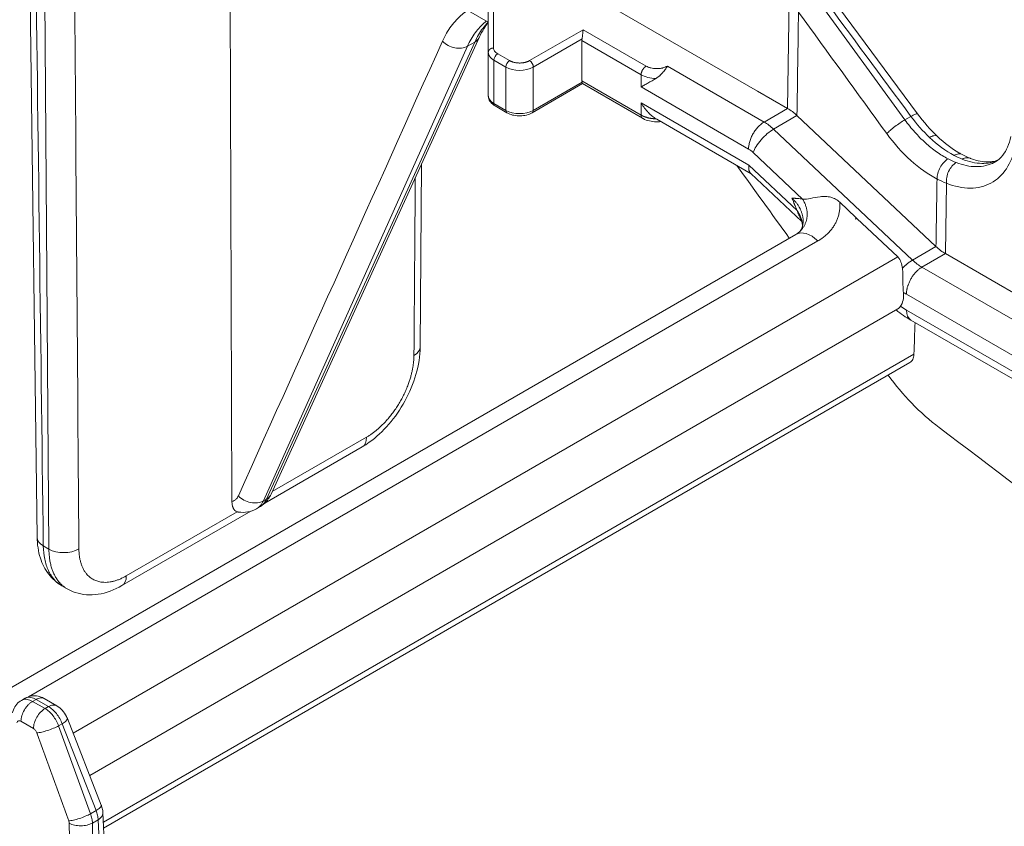
# Model space of a CAD drawing. Extents: x 4.1 to 104.1, y 4.5 to 91.4.
# Drawn here: x 27.9 to 30.7, y 27.3 to 29.6 of the extents above; entities that cross this region are included whole.
import ezdxf

# ---------------------------------------------------------------- set-up
doc = ezdxf.new("R2010")
doc.units = 0
doc.header["$MEASUREMENT"] = 0

# ---------------------------------------------------------------- blocks, each defined once
blk = doc.blocks.new('blt 3d')
at = {"color": 0, "linetype": 'Continuous', "lineweight": 0, "extrusion": (-5.55112e-17, 0.816497, 0.57735)}
for p, q in [((-0.7545, 2.2907), (-2.2112, 3.1318)), ((-2.8187, 2.8596), (-2.7952, 1.0267)), ((-2.7618, 0.9933), (-2.7756, 2.8208)), ((-2.2496, 2.7906), (-2.2433, 1.1287)), ((-1.5171, 2.4863), (-2.0368, 2.7864)), ((-1.5171, 2.4006), (-1.517, 2.609)), ((-0.3008, 2.2261), (-0.5543, 2.5686)), ((-0.6645, 2.5508), (-0.6692, 2.2415)), ((-0.587, 2.5536), (-0.3368, 2.2093)), ((-1.4002, 2.3771), (-1.2485, 2.4646)), ((-1.2485, 2.4646), (-1.0699, 2.3616)), ((-2.1458, 1.1348), (-1.5553, 2.4298)), ((-2.1324, 1.1491), (-1.542, 2.4441)), ((-1.5763, 2.4177), (-1.5553, 2.4298)), ((-1.2516, 2.4384), (-1.3896, 2.3587)), ((-1.0841, 2.3371), (-1.252, 2.434)), ((-1.252, 2.434), (-1.252, 2.3197)), ((-1.5763, 2.4177), (-2.1544, 1.1298)), ((-1.5171, 2.2781), (-1.5171, 2.4005)), ((-1.4674, 2.3587), (-1.501, 2.3781)), ((-1.501, 2.3781), (-1.501, 2.2556)), ((-1.4904, 2.3965), (-1.4568, 2.3771)), ((-1.4674, 2.2362), (-1.4674, 2.3587)), ((-1.3896, 2.3587), (-1.3896, 2.2362)), ((-1.0098, 2.3616), (-0.7355, 2.2032)), ((-1.3896, 2.2362), (-1.2516, 2.3159)), ((-1.252, 2.3197), (-1.0841, 2.2228)), ((-1.0841, 2.3024), (-1.0841, 2.3371)), ((-1.2499, 2.3118), (-1.3927, 2.2293)), ((-1.2501, 2.3118), (-1.0799, 2.2136)), ((-0.7797, 2.1266), (-1.0841, 2.3024)), ((-0.6692, 2.2415), (-0.7545, 2.2907)), ((-1.501, 2.2556), (-1.4674, 2.2362)), ((-1.4643, 2.2293), (-1.4979, 2.2488)), ((-1.0841, 2.2228), (-1.0841, 2.2575)), ((-1.0841, 2.2575), (-0.7789, 2.0813)), ((-0.7355, 2.2032), (-0.6692, 2.2415)), ((-0.7722, 2.0563), (-1.0399, 2.2108)), ((-0.6425, 2.2214), (-0.7089, 2.1831)), ((-0.2487, 1.8504), (-0.6425, 2.2214)), ((-0.3197, 2.2191), (-0.3368, 2.2093)), ((-0.7089, 2.1831), (-0.315, 1.8121)), ((-0.6265, 1.9848), (-0.7664, 2.1166)), ((-1.7102, 1.5658), (-1.7063, 2.0837)), ((-0.7789, 2.0813), (-0.6424, 1.9527)), ((-0.6289, 1.9213), (-0.7735, 2.0575)), ((-0.2191, 2.0295), (-0.2221, 1.8303)), ((-0.4756, 1.9327), (-0.5213, 1.9758)), ((-0.4767, 1.928), (-0.4729, 1.9302)), ((-0.3571, 1.8211), (-0.4729, 1.9302)), ((-2.9976, 0.5269), (-0.6456, 1.8848)), ((-0.5833, 1.8664), (-2.8198, 0.5752)), ((-0.315, 1.8121), (-0.2487, 1.8504)), ((-0.3571, 1.8211), (-2.6934, 0.4722)), ((-0.2884, 1.792), (-0.2221, 1.8303)), ((0.1274, 1.6285), (-0.2221, 1.8303)), ((-0.2884, 1.792), (2.2034, 0.3533)), ((2.1483, 0.2831), (-0.3326, 1.7154)), ((-2.6463, 0.3517), (-0.3568, 1.6736)), ((-0.3326, 1.6705), (2.1094, 0.2606)), ((2.0911, 0.25), (-0.3196, 1.6419)), ((-2.6077, 0.2195), (-0.3112, 1.5453)), ((-0.3226, 1.5219), (-2.6069, 0.2031)), ((-1.8621, 1.3104), (-2.1292, 1.1562)), ((-2.1503, 1.1238), (-1.8745, 1.283)), ((-2.1544, 1.1298), (-2.1458, 1.1348)), ((-2.555, 0.8901), (-2.1903, 1.1006)), ((-2.2282, 1.0991), (-2.5426, 0.9176)), ((-2.165, 1.1127), (-2.1735, 1.1078)), ((-2.7777, 1.0025), (-2.7618, 0.9933)), ((-2.7253, 0.8895), (-2.71, 0.8807)), ((-2.8295, 0.5708), (-2.8395, 0.565)), ((-2.7983, 0.5677), (-2.8082, 0.562)), ((-2.8082, 0.562), (-2.7729, 0.5416)), ((-2.763, 0.5473), (-2.7983, 0.5677)), ((-2.7397, 0.5496), (-2.7751, 0.57)), ((-2.7729, 0.5416), (-2.763, 0.5473)), ((-2.8058, 0.4853), (-2.8411, 0.5057)), ((-2.6135, 0.268), (-2.7097, 0.5139)), ((-2.7343, 0.493), (-2.7243, 0.4988)), ((-2.7343, 0.493), (-2.644, 0.2437)), ((-2.6281, 0.2529), (-2.7243, 0.4988)), ((-2.6281, 0.2529), (-2.644, 0.2437)), ((-2.6386, 0.2174), (-2.6225, 0.2267)), ((-2.6127, 0.0086), (-2.6225, 0.2267)), ((-2.5991, 0.0283), (-2.6089, 0.2465)), ((-2.6386, 0.2174), (-2.6353, -0.0045))]:
    blk.add_line(p, q, dxfattribs=at)
at = {"color": 0, "linetype": 'Continuous', "lineweight": 0}
for centre, major_axis, ratio, start_param, end_param in [((-1.4904, 2.3842), (-0.0075, -0.013), 0.57735, 3.926991, 5.497787), ((-1.4568, 2.3648), (0.0075, 0.013), 0.57735, 0.785398, 2.356194), ((-1.4002, 2.3648), (0.0075, -0.013), 0.57735, 0.785398, 2.356194), ((-1.4285, 2.3811), (-0.055, 0), 0.57735, 0.785398, 2.356194), ((-1.0399, 2.3626), (-0.0625, 0), 0.57735, 0.785398, 1.533161), ((-1.4621, 2.2781), (-0.055, 0), 0.57735, 0, 0.785398), ((-1.4904, 2.2617), (0.0075, 0.013), 0.57735, 2.356194, 3.141593), ((-1.4285, 2.2587), (-0.055, 0), 0.57735, 0.785398, 2.356194), ((-1.4568, 2.2423), (-0.0075, -0.013), 0.57735, 5.497787, 6.283185), ((-1.4002, 2.2423), (-0.0075, 0.013), 0.57735, 3.141593, 3.926991), ((-1.0699, 2.2309), (-0.01, -0.0173), 0.57735, 5.497787, 6.283185), ((-0.7222, 2.1421), (-0.0429, -0.0455), 0.376693, 4.039483, 5.61028), ((-0.7219, 1.997), (-0.2425, 0.0787), 0.724409, 3.196107, 3.222523), ((-0.6019, 1.8091), (-0.0437, 0.0758), 0.57735, 5.191908, 6.283185), ((-0.2884, 1.894), (0.0625, -0.1083), 0.57735, 5.191908, 5.497787), ((-0.2884, 1.696), (0.0312, 0.0541), 0.57735, 2.356194, 3.141593), ((-1.7702, 1.5663), (-0.06, 0.0005), 0.57229, 2.36052, 3.141593), ((-1.9045, 1.3349), (-0.03, 0.052), 0.57735, 3.141593, 3.926991), ((-2.7352, 1.0274), (0.06, 0.0008), 0.578889, 3.141593, 3.919579), ((-2.7193, 1.0183), (-0.06, -0.0005), 0.582367, 0.780997, 2.351793), ((-2.585, 0.942), (-0.03, 0.052), 0.57735, 3.141593, 3.926991)]:
    blk.add_ellipse(centre, major_axis=major_axis, ratio=ratio, start_param=start_param, end_param=end_param, dxfattribs=at)
for points in [[(-2.8011, 2.8355), (-2.7933, 2.2245), (-2.7855, 1.6135), (-2.7777, 1.0025)], [(-2.6769, 0.9938), (-2.6815, 1.6029), (-2.6862, 2.2121), (-2.6908, 2.8212)], [(-1.502, 2.6457), (-1.5021, 2.5681), (-1.5021, 2.4904), (-1.5021, 2.4128)], [(-0.5731, 2.5616), (-0.4887, 2.4475), (-0.4042, 2.3333), (-0.3197, 2.2191)], [(-0.6382, 2.5145), (-0.6396, 2.4168), (-0.6411, 2.3191), (-0.6425, 2.2214)], [(-0.388, 2.1702), (-0.4714, 2.2849), (-0.5548, 2.3997), (-0.6382, 2.5145)], [(-1.5171, 2.4851), (-1.5259, 2.4746), (-1.5341, 2.4614), (-1.542, 2.4441)], [(-2.2251, 1.1443), (-2.0324, 1.5736), (-1.8397, 2.0029), (-1.647, 2.4322)], [(-1.252, 2.434), (-1.252, 2.4354), (-1.2518, 2.4369), (-1.2516, 2.4384)], [(-1.2516, 2.3159), (-1.2518, 2.3171), (-1.252, 2.3183), (-1.252, 2.3197)], [(-0.6692, 2.2415), (-0.6602, 2.2363), (-0.6511, 2.2295), (-0.6425, 2.2214)], [(-1.0399, 2.2108), (-1.0406, 2.2112), (-1.0414, 2.2117), (-1.0422, 2.2122)], [(-0.267, 2.1594), (-0.2855, 2.1769), (-0.3033, 2.197), (-0.3197, 2.2191)], [(-0.3008, 2.2261), (-0.2836, 2.2028), (-0.2645, 2.1812), (-0.245, 2.1628)], [(-0.7089, 2.1831), (-0.7175, 2.1912), (-0.7265, 2.198), (-0.7355, 2.2032)], [(-0.1977, 2.1086), (-0.2212, 2.1212), (-0.2448, 2.1385), (-0.267, 2.1594)], [(-0.7797, 2.1266), (-0.7752, 2.124), (-0.7707, 2.1206), (-0.7664, 2.1166)], [(-0.2146, 2.0989), (-0.2072, 2.095), (-0.1994, 2.0915), (-0.1915, 2.0884)], [(-0.1977, 2.1086), (-0.1901, 2.1045), (-0.1824, 2.101), (-0.1748, 2.098)], [(-0.1744, 2.1109), (-0.167, 2.1069), (-0.1596, 2.1035), (-0.1525, 2.1007)], [(-0.6643, 1.8741), (-0.7137, 1.9426), (-0.7632, 2.0111), (-0.8126, 2.0796)], [(-1.724, 2.0449), (-1.7252, 1.8772), (-1.7265, 1.7095), (-1.7278, 1.5418)], [(-0.2487, 1.8504), (-0.2477, 1.9141), (-0.2468, 1.9779), (-0.2458, 2.0417)], [(-0.2458, 2.0417), (-0.2369, 2.037), (-0.2279, 2.033), (-0.2191, 2.0295)], [(-0.6273, 1.9138), (-0.6278, 1.9183), (-0.6294, 1.9244), (-0.6331, 1.9316)], [(-0.4729, 1.9302), (-0.4737, 1.931), (-0.4747, 1.9318), (-0.4756, 1.9325)], [(-0.6282, 1.9032), (-0.6273, 1.906), (-0.6268, 1.9091), (-0.6273, 1.9138)], [(-0.6456, 1.8848), (-0.6417, 1.8871), (-0.6387, 1.8894), (-0.6363, 1.8915)], [(-0.2221, 1.8303), (-0.2311, 1.8355), (-0.2401, 1.8423), (-0.2487, 1.8504)], [(-0.3326, 1.7154), (-0.3354, 1.717), (-0.3383, 1.7188), (-0.3411, 1.7206)], [(-0.3493, 1.6811), (-0.352, 1.6774), (-0.3544, 1.6749), (-0.3568, 1.6736)], [(-0.3493, 1.6811), (-0.3437, 1.6773), (-0.3382, 1.6737), (-0.3326, 1.6705)], [(-0.3196, 1.6419), (-0.3339, 1.6501), (-0.348, 1.6599), (-0.3615, 1.6708)], [(-0.3112, 1.5453), (-0.3102, 1.5753), (-0.3091, 1.6052), (-0.308, 1.6352)], [(1.5324, -0.0725), (0.9463, 0.4204), (0.3551, 0.8909), (-0.2395, 1.3374)], [(-2.7057, 0.2235), (-2.7358, 0.3066), (-2.7659, 0.3897), (-2.796, 0.4728)], [(-2.7011, -0.0045), (-2.7022, 0.0693), (-2.7032, 0.143), (-2.7043, 0.2168)]]:
    blk.add_open_spline(points, degree=3, dxfattribs=at)
for points, knots in [([(-1.575, 2.5198), (-1.5804, 2.5162), (-1.5857, 2.5123), (-1.5908, 2.5081), (-1.6024, 2.4985), (-1.613, 2.4873), (-1.6224, 2.4746), (-1.6318, 2.4619), (-1.64, 2.4477), (-1.647, 2.4322)], [0.5066264, 0.5066264, 0.5066264, 0.5066264, 0.5947444, 0.5947444, 0.5947444, 0.7973722, 0.7973722, 0.7973722, 1, 1, 1, 1]), ([(-1.5763, 2.4177), (-1.57, 2.4317), (-1.5626, 2.4445), (-1.5541, 2.456), (-1.5456, 2.4674), (-1.5361, 2.4775), (-1.5256, 2.4862), (-1.5244, 2.4872), (-1.5232, 2.4882), (-1.5219, 2.4891)], [0, 0, 0, 0, 0.12575, 0.12575, 0.12575, 0.2515, 0.2515, 0.2515, 0.2660628, 0.2660628, 0.2660628, 0.2660628]), ([(-1.5173, 2.4864), (-1.5227, 2.4808), (-1.5279, 2.4748), (-1.5327, 2.4683), (-1.5413, 2.4568), (-1.5489, 2.4439), (-1.5553, 2.4298)], [0.8036533, 0.8036533, 0.8036533, 0.8036533, 0.87425, 0.87425, 0.87425, 1, 1, 1, 1]), ([(-1.2485, 2.4646), (-1.2486, 2.4636), (-1.2487, 2.4627), (-1.2488, 2.4614), (-1.2489, 2.461), (-1.2489, 2.4604), (-1.249, 2.4601), (-1.249, 2.4599), (-1.249, 2.4597), (-1.249, 2.4597), (-1.2491, 2.4584), (-1.2492, 2.4573), (-1.2494, 2.4557), (-1.2495, 2.455), (-1.2496, 2.4542), (-1.2496, 2.4537), (-1.2496, 2.4535), (-1.2498, 2.4519), (-1.2499, 2.4506), (-1.2501, 2.4488), (-1.2502, 2.4479), (-1.2503, 2.447), (-1.2504, 2.4464), (-1.2504, 2.4462), (-1.2508, 2.4431), (-1.2511, 2.4405), (-1.2516, 2.4384)], [0, 0, 0, 0, 0.125, 0.125, 0.1875, 0.1875, 0.21875, 0.234375, 0.234375, 0.25, 0.25, 0.375, 0.375, 0.4375, 0.46875, 0.46875, 0.5, 0.5, 0.625, 0.625, 0.6875, 0.71875, 0.71875, 0.75, 0.75, 1, 1, 1, 1]), ([(-1.647, 2.4322), (-1.6425, 2.4275), (-1.6371, 2.4234), (-1.6312, 2.4201), (-1.6252, 2.4169), (-1.6187, 2.4145), (-1.6122, 2.4131), (-1.6057, 2.4118), (-1.5991, 2.4115), (-1.5929, 2.4123), (-1.5868, 2.4131), (-1.5811, 2.4149), (-1.5763, 2.4177)], [0, 0, 0, 0, 0.25, 0.25, 0.25, 0.5, 0.5, 0.5, 0.75, 0.75, 0.75, 1, 1, 1, 1]), ([(-1.5553, 2.4298), (-1.5505, 2.4326), (-1.5466, 2.4363), (-1.5439, 2.4406), (-1.5432, 2.4417), (-1.5425, 2.4429), (-1.542, 2.4441)], [0, 0, 0, 0, 0.25, 0.25, 0.25, 0.3144444, 0.3144444, 0.3144444, 0.3144444]), ([(-1.5021, 2.4128), (-1.5021, 2.4113), (-1.5018, 2.4098), (-1.5008, 2.4068), (-1.5, 2.4053), (-1.4981, 2.4026), (-1.4968, 2.4012), (-1.4938, 2.3987), (-1.4923, 2.3976), (-1.4904, 2.3965)], [0, 0, 0, 0, 0.25, 0.25, 0.5, 0.5, 0.75, 0.75, 1, 1, 1, 1]), ([(-1.0699, 2.3616), (-1.068, 2.3605), (-1.0649, 2.359), (-1.0615, 2.3578), (-1.0592, 2.3571), (-1.0581, 2.3567), (-1.0542, 2.3557), (-1.0515, 2.3552), (-1.0458, 2.3546), (-1.0428, 2.3544), (-1.0384, 2.3544), (-1.037, 2.3544), (-1.0341, 2.3546), (-1.0326, 2.3547), (-1.0298, 2.3551), (-1.0277, 2.3554), (-1.0257, 2.3558), (-1.0243, 2.3561), (-1.0236, 2.3562), (-1.0181, 2.3576), (-1.0137, 2.3593), (-1.0098, 2.3616)], [0, 0, 0, 0, 0.125, 0.1875, 0.1875, 0.25, 0.25, 0.375, 0.375, 0.5, 0.5, 0.5625, 0.5625, 0.625, 0.625, 0.6875, 0.71875, 0.71875, 0.75, 0.75, 1, 1, 1, 1]), ([(-1.0422, 2.3265), (-1.0411, 2.3272), (-1.04, 2.3278), (-1.0387, 2.3288), (-1.0383, 2.3291), (-1.0377, 2.3295), (-1.0374, 2.3297), (-1.0371, 2.3299), (-1.037, 2.33), (-1.0369, 2.33), (-1.0358, 2.3308), (-1.0349, 2.3316), (-1.0336, 2.3326), (-1.0332, 2.333), (-1.0324, 2.3337), (-1.032, 2.334), (-1.0298, 2.336), (-1.0281, 2.3376), (-1.0258, 2.34), (-1.025, 2.3408), (-1.0239, 2.342), (-1.0234, 2.3426), (-1.0229, 2.3432), (-1.0225, 2.3435), (-1.0224, 2.3437), (-1.0191, 2.3475), (-1.0165, 2.3509), (-1.0124, 2.3568), (-1.0109, 2.3594), (-1.0098, 2.3616)], [0, 0, 0, 0, 0.0625, 0.0625, 0.09375, 0.09375, 0.109375, 0.117187, 0.117187, 0.125, 0.125, 0.1875, 0.1875, 0.21875, 0.21875, 0.25, 0.25, 0.375, 0.375, 0.4375, 0.4375, 0.46875, 0.484375, 0.484375, 0.5, 0.5, 0.75, 0.75, 1, 1, 1, 1]), ([(-1.2501, 2.3118), (-1.2501, 2.3119), (-1.2502, 2.312), (-1.2503, 2.3121), (-1.2504, 2.3122), (-1.2504, 2.3122), (-1.2508, 2.313), (-1.2511, 2.3142), (-1.2516, 2.3159)], [0.6310234, 0.6310234, 0.6310234, 0.6310234, 0.6875, 0.71875, 0.71875, 0.75, 0.75, 1, 1, 1, 1]), ([(-1.0841, 2.3024), (-1.0822, 2.3034), (-1.0805, 2.3044), (-1.0782, 2.3057), (-1.0775, 2.3061), (-1.0765, 2.3067), (-1.0761, 2.307), (-1.0756, 2.3073), (-1.0754, 2.3074), (-1.0752, 2.3075), (-1.0752, 2.3075), (-1.0733, 2.3086), (-1.0715, 2.3096), (-1.069, 2.3111), (-1.0677, 2.3118), (-1.0663, 2.3126), (-1.0657, 2.313), (-1.0653, 2.3132), (-1.0651, 2.3133), (-1.057, 2.318), (-1.0492, 2.3225), (-1.0422, 2.3265)], [0, 0, 0, 0, 0.125, 0.125, 0.1875, 0.1875, 0.21875, 0.234375, 0.242188, 0.242188, 0.25, 0.25, 0.375, 0.375, 0.4375, 0.46875, 0.484375, 0.484375, 0.5, 0.5, 1, 1, 1, 1]), ([(-1.4979, 2.2488), (-1.5027, 2.2515), (-1.507, 2.255), (-1.5133, 2.263), (-1.5155, 2.2675), (-1.5169, 2.2742), (-1.5171, 2.2761), (-1.5171, 2.2781)], [0, 0, 0, 0, 0.01870018, 0.01870018, 0.03618472, 0.03618472, 0.04322336, 0.04322336, 0.04322336, 0.04322336]), ([(-1.0422, 2.2122), (-1.0457, 2.2144), (-1.0494, 2.217), (-1.0551, 2.2218), (-1.0571, 2.2235), (-1.06, 2.2262), (-1.0614, 2.2277), (-1.0632, 2.2294), (-1.0639, 2.2302), (-1.0644, 2.2307), (-1.0647, 2.231), (-1.0665, 2.233), (-1.0681, 2.2349), (-1.0707, 2.238), (-1.072, 2.2396), (-1.0735, 2.2416), (-1.0743, 2.2426), (-1.0746, 2.2431), (-1.0749, 2.2434), (-1.075, 2.2436), (-1.0772, 2.2466), (-1.0804, 2.2511), (-1.0841, 2.2575)], [0, 0, 0, 0, 0.25, 0.25, 0.375, 0.375, 0.4375, 0.46875, 0.484375, 0.484375, 0.5, 0.5, 0.625, 0.625, 0.6875, 0.71875, 0.734375, 0.742188, 0.742188, 0.75, 0.75, 1, 1, 1, 1]), ([(-1.3927, 2.2293), (-1.3975, 2.2266), (-1.403, 2.2244), (-1.4145, 2.2215), (-1.4207, 2.2207), (-1.4326, 2.2205), (-1.4386, 2.221), (-1.4499, 2.2232), (-1.4553, 2.2249), (-1.4615, 2.2279), (-1.4629, 2.2286), (-1.4643, 2.2293)], [0, 0, 0, 0, 0.01869636, 0.01869636, 0.03693663, 0.03693663, 0.0545978, 0.0545978, 0.07218421, 0.07218421, 0.07734183, 0.07734183, 0.07734183, 0.07734183]), ([(-1.0288, 2.2044), (-1.0327, 2.2039), (-1.0368, 2.2037), (-1.0475, 2.2038), (-1.0542, 2.2046), (-1.0669, 2.2076), (-1.0729, 2.2098), (-1.0789, 2.213), (-1.0794, 2.2133), (-1.0799, 2.2136)], [0.00874833, 0.00874833, 0.00874833, 0.00874833, 0.02074561, 0.02074561, 0.04082137, 0.04082137, 0.06093222, 0.06093222, 0.06296911, 0.06296911, 0.06296911, 0.06296911]), ([(-0.3368, 2.2093), (-0.341, 2.2068), (-0.3458, 2.2039), (-0.3506, 2.2006), (-0.3555, 2.1974), (-0.3605, 2.1938), (-0.3652, 2.1902), (-0.3699, 2.1866), (-0.3744, 2.1829), (-0.3783, 2.1795), (-0.3822, 2.1761), (-0.3855, 2.1729), (-0.388, 2.1702)], [0, 0, 0, 0, 0.25, 0.25, 0.25, 0.5, 0.5, 0.5, 0.75, 0.75, 0.75, 1, 1, 1, 1]), ([(-0.2146, 2.0989), (-0.2254, 2.1045), (-0.2363, 2.1111), (-0.247, 2.1187), (-0.2578, 2.1263), (-0.2684, 2.1348), (-0.2787, 2.1441), (-0.2891, 2.1535), (-0.2992, 2.1637), (-0.3089, 2.1746), (-0.3186, 2.1855), (-0.3279, 2.1971), (-0.3368, 2.2093)], [0, 0, 0, 0, 0.25, 0.25, 0.25, 0.5, 0.5, 0.5, 0.75, 0.75, 0.75, 1, 1, 1, 1]), ([(-0.3008, 2.2261), (-0.3011, 2.2264), (-0.3015, 2.2266), (-0.3021, 2.2266), (-0.3034, 2.2267), (-0.3057, 2.2261), (-0.3087, 2.2249), (-0.3117, 2.2236), (-0.3155, 2.2216), (-0.3197, 2.2191)], [0.390864, 0.390864, 0.390864, 0.390864, 0.5, 0.5, 0.5, 0.75, 0.75, 0.75, 1, 1, 1, 1]), ([(-0.7355, 2.2032), (-0.7384, 2.2015), (-0.7413, 2.1995), (-0.7441, 2.1972), (-0.747, 2.1949), (-0.7497, 2.1924), (-0.7524, 2.1895), (-0.7551, 2.1867), (-0.7576, 2.1836), (-0.76, 2.1804), (-0.7625, 2.1772), (-0.7647, 2.1737), (-0.7667, 2.1702), (-0.7688, 2.1667), (-0.7706, 2.163), (-0.7722, 2.1593), (-0.7738, 2.1556), (-0.7752, 2.1518), (-0.7763, 2.1481), (-0.7774, 2.1444), (-0.7783, 2.1407), (-0.7788, 2.1371), (-0.7794, 2.1335), (-0.7797, 2.13), (-0.7797, 2.1266)], [0, 0, 0, 0, 0.125, 0.125, 0.125, 0.25, 0.25, 0.25, 0.375, 0.375, 0.375, 0.5, 0.5, 0.5, 0.625, 0.625, 0.625, 0.75, 0.75, 0.75, 0.875, 0.875, 0.875, 1, 1, 1, 1]), ([(-0.2458, 2.0417), (-0.2711, 2.0547), (-0.2963, 2.0726), (-0.3445, 2.1162), (-0.3673, 2.1418), (-0.388, 2.1702)], [0, 0, 0, 0, 0.5, 0.5, 1, 1, 1, 1]), ([(-0.267, 2.1594), (-0.2627, 2.1619), (-0.2587, 2.1636), (-0.2552, 2.1643), (-0.2518, 2.1651), (-0.2489, 2.165), (-0.2468, 2.164), (-0.2461, 2.1637), (-0.2455, 2.1633), (-0.245, 2.1628)], [0, 0, 0, 0, 0.25, 0.25, 0.25, 0.5, 0.5, 0.5, 0.578102, 0.578102, 0.578102, 0.578102]), ([(-0.245, 2.1628), (-0.2248, 2.1438), (-0.2037, 2.1278), (-0.1805, 2.1142), (-0.1776, 2.1126), (-0.1744, 2.1109)], [0, 0, 0, 0, 0.0911707, 0.0911707, 0.1050571, 0.1050571, 0.1050571, 0.1050571]), ([(-0.0804, 2.0905), (-0.0725, 2.0951), (-0.0654, 2.1012), (-0.0493, 2.122), (-0.0412, 2.1399), (-0.0366, 2.1622)], [0.0000067, 0.0000067, 0.0000067, 0.0000067, 0.0690342, 0.0690342, 0.1719347, 0.1719347, 0.1719347, 0.1719347]), ([(-0.0239, 2.1345), (-0.0289, 2.1101), (-0.0375, 2.0886), (-0.0609, 2.0533), (-0.0757, 2.0395), (-0.1103, 2.0209), (-0.1301, 2.0161), (-0.1728, 2.0159), (-0.1956, 2.0204), (-0.2191, 2.0295)], [0, 0, 0, 0, 0.25, 0.25, 0.5, 0.5, 0.75, 0.75, 1, 1, 1, 1]), ([(-0.2458, 2.0417), (-0.246, 2.0467), (-0.2452, 2.0522), (-0.2437, 2.0578), (-0.2423, 2.0634), (-0.24, 2.0691), (-0.2371, 2.0743), (-0.2342, 2.0796), (-0.2307, 2.0845), (-0.2269, 2.0887), (-0.223, 2.0929), (-0.2189, 2.0964), (-0.2146, 2.0989)], [0, 0, 0, 0, 0.25, 0.25, 0.25, 0.5, 0.5, 0.5, 0.75, 0.75, 0.75, 1, 1, 1, 1]), ([(-0.1977, 2.1086), (-0.1934, 2.1111), (-0.1891, 2.1125), (-0.1851, 2.1129), (-0.1812, 2.1132), (-0.1775, 2.1125), (-0.1744, 2.1109)], [0, 0, 0, 0, 0.25, 0.25, 0.25, 0.4926135, 0.4926135, 0.4926135, 0.4926135]), ([(-0.1525, 2.1007), (-0.1554, 2.1019), (-0.1586, 2.1024), (-0.1619, 2.1021), (-0.1661, 2.1019), (-0.1705, 2.1004), (-0.1748, 2.098)], [0.5537111, 0.5537111, 0.5537111, 0.5537111, 0.75, 0.75, 0.75, 1, 1, 1, 1]), ([(-0.0739, 2.0947), (-0.0876, 2.0885), (-0.1028, 2.0857), (-0.1368, 2.0862), (-0.1558, 2.0905), (-0.1748, 2.098)], [0.5293963, 0.5293963, 0.5293963, 0.5293963, 0.75, 0.75, 1, 1, 1, 1]), ([(-0.1525, 2.1007), (-0.1518, 2.1005), (-0.1513, 2.1003), (-0.1488, 2.0993), (-0.147, 2.0987), (-0.1397, 2.0961), (-0.1345, 2.0946), (-0.114, 2.0898), (-0.1003, 2.0892), (-0.0833, 2.0918), (-0.078, 2.0932), (-0.0732, 2.0952)], [0, 0, 0, 0, 0.0029562, 0.0029562, 0.0118258, 0.0118258, 0.0384619, 0.0384619, 0.1190345, 0.1190345, 0.1611005, 0.1611005, 0.1611005, 0.1611005]), ([(-0.2191, 2.0295), (-0.2197, 2.0348), (-0.2195, 2.0406), (-0.2184, 2.0464), (-0.2174, 2.0522), (-0.2155, 2.058), (-0.2129, 2.0634), (-0.2104, 2.0688), (-0.2072, 2.0739), (-0.2035, 2.0781), (-0.1998, 2.0824), (-0.1957, 2.0859), (-0.1915, 2.0884)], [0, 0, 0, 0, 0.25, 0.25, 0.25, 0.5, 0.5, 0.5, 0.75, 0.75, 0.75, 1, 1, 1, 1]), ([(-0.1915, 2.0884), (-0.1724, 2.081), (-0.1531, 2.0768), (-0.1255, 2.0767), (-0.1164, 2.0777), (-0.1035, 2.0807), (-0.0992, 2.082), (-0.093, 2.0843), (-0.0899, 2.0856), (-0.0864, 2.0873), (-0.0847, 2.0881), (-0.0838, 2.0886), (-0.0835, 2.0888), (-0.0832, 2.0889), (-0.0831, 2.089), (-0.0821, 2.0895), (-0.0812, 2.09), (-0.0804, 2.0905)], [0, 0, 0, 0, 0.25, 0.25, 0.375, 0.375, 0.4375, 0.4375, 0.46875, 0.484375, 0.4921875, 0.4960938, 0.4980469, 0.4980469, 0.5, 0.5, 0.5177882, 0.5177882, 0.5177882, 0.5177882]), ([(-0.657, 1.9879), (-0.6536, 1.9876), (-0.6492, 1.9872), (-0.6451, 1.9869), (-0.6434, 1.9867), (-0.6426, 1.9866), (-0.6422, 1.9866), (-0.642, 1.9866), (-0.6419, 1.9866), (-0.6419, 1.9866), (-0.6362, 1.986), (-0.6311, 1.9854), (-0.6265, 1.9848)], [0, 0, 0, 0, 0.25, 0.375, 0.4375, 0.46875, 0.484375, 0.492187, 0.492187, 0.5, 0.5, 1, 1, 1, 1]), ([(-0.6424, 1.9527), (-0.6435, 1.9553), (-0.6453, 1.9594), (-0.6475, 1.9647), (-0.6486, 1.9674), (-0.6492, 1.9688), (-0.6495, 1.9696), (-0.6496, 1.9699), (-0.6497, 1.9701), (-0.6497, 1.9702), (-0.6514, 1.9742), (-0.6538, 1.98), (-0.657, 1.9879)], [0, 0, 0, 0, 0.25, 0.375, 0.4375, 0.46875, 0.484375, 0.492187, 0.492187, 0.5, 0.5, 1, 1, 1, 1]), ([(-0.5213, 1.9758), (-0.5249, 1.9791), (-0.5288, 1.9821), (-0.5374, 1.987), (-0.5422, 1.9889), (-0.552, 1.9914), (-0.5572, 1.992), (-0.5673, 1.9923), (-0.5722, 1.992), (-0.5867, 1.9904), (-0.5959, 1.9883), (-0.6122, 1.985), (-0.6195, 1.9839), (-0.6265, 1.9848)], [0, 0, 0, 0, 0.000407199, 0.000407199, 0.000814398, 0.000814398, 0.001221596, 0.001221596, 0.001628795, 0.001628795, 0.002443193, 0.002443193, 0.00325759, 0.00325759, 0.00325759, 0.00325759]), ([(-0.6424, 1.9527), (-0.6406, 1.9484), (-0.6388, 1.944), (-0.6366, 1.9389), (-0.6363, 1.9384), (-0.6358, 1.9372), (-0.6356, 1.9368), (-0.6349, 1.9353), (-0.6345, 1.9343), (-0.6337, 1.9328), (-0.6334, 1.9322), (-0.6331, 1.9316)], [0, 0, 0, 0, 0.125, 0.125, 0.140625, 0.140625, 0.15625, 0.15625, 0.1875, 0.1875, 0.2061519, 0.2061519, 0.2061519, 0.2061519]), ([(-0.6363, 1.8915), (-0.6319, 1.8955), (-0.63, 1.8987), (-0.6285, 1.9022), (-0.6284, 1.9027), (-0.6282, 1.9032)], [0, 0, 0, 0, 0.04802978, 0.04802978, 0.05622351, 0.05622351, 0.05622351, 0.05622351]), ([(-0.3571, 1.8211), (-0.3527, 1.8169), (-0.3499, 1.8117), (-0.346, 1.8006), (-0.3449, 1.7948), (-0.344, 1.7887)], [0, 0, 0, 0, 0.0004990707, 0.0004990707, 0.0009981414, 0.0009981414, 0.0009981414, 0.0009981414]), ([(-0.344, 1.7887), (-0.3432, 1.7832), (-0.3429, 1.7776), (-0.3426, 1.766), (-0.3425, 1.7602), (-0.3424, 1.7486), (-0.3423, 1.7427), (-0.3419, 1.7312), (-0.3416, 1.7257), (-0.3411, 1.7206)], [0, 0, 0, 0, 0.000457364, 0.000457364, 0.000914728, 0.000914728, 0.001372092, 0.001372092, 0.001829456, 0.001829456, 0.001829456, 0.001829456]), ([(-0.3411, 1.7206), (-0.3403, 1.7125), (-0.3407, 1.705), (-0.3435, 1.6915), (-0.3459, 1.6858), (-0.3493, 1.6811)], [0, 0, 0, 0, 0.5, 0.5, 1, 1, 1, 1]), ([(-1.7102, 1.5658), (-1.7104, 1.5408), (-1.7145, 1.5142), (-1.7294, 1.4626), (-1.7401, 1.4368), (-1.7662, 1.3893), (-1.7817, 1.3669), (-1.8157, 1.3275), (-1.8346, 1.31), (-1.8609, 1.2913), (-1.8677, 1.2869), (-1.8745, 1.283)], [0, 0, 0, 0, 0.0848706, 0.0848706, 0.1673942, 0.1673942, 0.2475035, 0.2475035, 0.3272977, 0.3272977, 0.3541487, 0.3541487, 0.3541487, 0.3541487]), ([(-0.3226, 1.5219), (-0.3193, 1.5239), (-0.3165, 1.5268), (-0.3126, 1.5347), (-0.3114, 1.5397), (-0.3112, 1.5453)], [0.7565344, 0.7565344, 0.7565344, 0.7565344, 0.875, 0.875, 1, 1, 1, 1]), ([(-0.2395, 1.3374), (-0.2663, 1.3576), (-0.2928, 1.3811), (-0.3413, 1.4316), (-0.3636, 1.458), (-0.3844, 1.4862)], [0, 0, 0, 0, 0.5, 0.5, 0.9611251, 0.9611251, 0.9611251, 0.9611251]), ([(-2.2251, 1.1443), (-2.2265, 1.1412), (-2.2283, 1.1385), (-2.2303, 1.1362), (-2.2324, 1.1339), (-2.2348, 1.1321), (-2.2375, 1.1308), (-2.2393, 1.1298), (-2.2413, 1.1291), (-2.2433, 1.1287)], [0, 0, 0, 0, 0.372596, 0.372596, 0.372596, 0.745191, 0.745191, 0.745191, 1, 1, 1, 1]), ([(-2.1544, 1.1298), (-2.1592, 1.127), (-2.1649, 1.1252), (-2.171, 1.1244), (-2.1772, 1.1236), (-2.1838, 1.1239), (-2.1903, 1.1252), (-2.1969, 1.1265), (-2.2034, 1.1289), (-2.2093, 1.1322), (-2.2153, 1.1354), (-2.2207, 1.1396), (-2.2251, 1.1443)], [0, 0, 0, 0, 0.25, 0.25, 0.25, 0.5, 0.5, 0.5, 0.75, 0.75, 0.75, 1, 1, 1, 1]), ([(-2.1324, 1.1491), (-2.1368, 1.1396), (-2.1429, 1.1307), (-2.1549, 1.1194), (-2.1598, 1.1157), (-2.165, 1.1127)], [0, 0, 0, 0, 0.03455908, 0.03455908, 0.05437369, 0.05437369, 0.05437369, 0.05437369]), ([(-2.1324, 1.1491), (-2.133, 1.1479), (-2.1336, 1.1467), (-2.1343, 1.1456), (-2.137, 1.1412), (-2.141, 1.1376), (-2.1458, 1.1348)], [0.6852585, 0.6852585, 0.6852585, 0.6852585, 0.75, 0.75, 0.75, 1, 1, 1, 1]), ([(-2.2433, 1.1287), (-2.2433, 1.1254), (-2.2431, 1.122), (-2.2422, 1.1172), (-2.2418, 1.1156), (-2.2411, 1.1133), (-2.2408, 1.1125), (-2.2404, 1.1114), (-2.2402, 1.1109), (-2.2399, 1.1103), (-2.2398, 1.11), (-2.2397, 1.1098), (-2.2373, 1.1048), (-2.2335, 1.1008), (-2.2282, 1.0991)], [0, 0, 0, 0, 0.25, 0.25, 0.375, 0.375, 0.4375, 0.4375, 0.46875, 0.484375, 0.484375, 0.5, 0.5, 1, 1, 1, 1]), ([(-2.1735, 1.1078), (-2.1698, 1.11), (-2.1664, 1.1127), (-2.1634, 1.116), (-2.1598, 1.1199), (-2.1568, 1.1245), (-2.1544, 1.1298)], [0.536652, 0.536652, 0.536652, 0.536652, 0.7485, 0.7485, 0.7485, 1, 1, 1, 1]), ([(-2.1458, 1.1348), (-2.1482, 1.1295), (-2.1512, 1.1248), (-2.1548, 1.1209), (-2.1578, 1.1176), (-2.1612, 1.1149), (-2.165, 1.1127)], [0, 0, 0, 0, 0.2515, 0.2515, 0.2515, 0.4632614, 0.4632614, 0.4632614, 0.4632614]), ([(-2.2282, 1.0991), (-2.2273, 1.0988), (-2.2264, 1.0986), (-2.2255, 1.0984), (-2.2253, 1.0984), (-2.2251, 1.0983)], [0, 0, 0, 0, 0.125, 0.125, 0.1526539, 0.1526539, 0.1526539, 0.1526539]), ([(-2.1735, 1.1078), (-2.1812, 1.1033), (-2.1899, 1.1002), (-2.2074, 1.0971), (-2.2164, 1.0971), (-2.2251, 1.0983)], [0, 0, 0, 0, 0.02952256, 0.02952256, 0.05868547, 0.05868547, 0.05868547, 0.05868547]), ([(-2.7253, 0.8895), (-2.7396, 0.8978), (-2.7523, 0.9091), (-2.7729, 0.9356), (-2.7808, 0.9513), (-2.792, 0.9862), (-2.795, 1.0077), (-2.7952, 1.0267)], [0.0000023, 0.0000023, 0.0000023, 0.0000023, 0.0611161, 0.0611161, 0.1239395, 0.1239395, 0.1936574, 0.1936574, 0.1936574, 0.1936574]), ([(-2.7253, 0.8895), (-2.7333, 0.8941), (-2.7406, 0.9001), (-2.7469, 0.9072), (-2.7534, 0.9145), (-2.7589, 0.9231), (-2.7635, 0.9328), (-2.768, 0.9425), (-2.7715, 0.9533), (-2.7739, 0.965), (-2.7762, 0.9767), (-2.7775, 0.9893), (-2.7777, 1.0025)], [0.5027933, 0.5027933, 0.5027933, 0.5027933, 0.625, 0.625, 0.625, 0.75, 0.75, 0.75, 0.875, 0.875, 0.875, 1, 1, 1, 1]), ([(-2.555, 0.8901), (-2.5766, 0.8776), (-2.5996, 0.8689), (-2.6444, 0.8622), (-2.6668, 0.8636), (-2.6951, 0.8731), (-2.7028, 0.8765), (-2.71, 0.8807)], [0, 0, 0, 0, 0.0848546, 0.0848546, 0.1647143, 0.1647143, 0.1955412, 0.1955412, 0.1955412, 0.1955412]), ([(-2.865, 0.5292), (-2.8638, 0.5353), (-2.8614, 0.5413), (-2.8551, 0.5519), (-2.8509, 0.5567), (-2.8441, 0.5622), (-2.8418, 0.5637), (-2.8395, 0.565)], [0, 0, 0, 0, 0.01906065, 0.01906065, 0.03758372, 0.03758372, 0.04574672, 0.04574672, 0.04574672, 0.04574672]), ([(-2.8411, 0.5057), (-2.841, 0.5107), (-2.8401, 0.5161), (-2.8384, 0.5216), (-2.8367, 0.527), (-2.8343, 0.5326), (-2.8313, 0.5378), (-2.8297, 0.5404), (-2.8281, 0.5429), (-2.8263, 0.5453), (-2.8245, 0.5477), (-2.8226, 0.5499), (-2.8207, 0.552), (-2.8187, 0.554), (-2.8166, 0.5559), (-2.8146, 0.5576), (-2.8125, 0.5593), (-2.8103, 0.5608), (-2.8082, 0.562)], [0, 0, 0, 0, 0.25, 0.25, 0.25, 0.5, 0.5, 0.5, 0.625, 0.625, 0.625, 0.75, 0.75, 0.75, 0.875, 0.875, 0.875, 1, 1, 1, 1]), ([(-2.8082, 0.562), (-2.8133, 0.5649), (-2.8183, 0.5668), (-2.8231, 0.5676), (-2.8279, 0.5684), (-2.8324, 0.568), (-2.8363, 0.5666), (-2.8374, 0.5661), (-2.8385, 0.5656), (-2.8395, 0.565)], [0, 0, 0, 0, 0.25, 0.25, 0.25, 0.5, 0.5, 0.5, 0.5709959, 0.5709959, 0.5709959, 0.5709959]), ([(-2.8295, 0.5708), (-2.8246, 0.5736), (-2.8192, 0.5757), (-2.8082, 0.5779), (-2.8024, 0.5781), (-2.791, 0.5767), (-2.7853, 0.575), (-2.7783, 0.5718), (-2.7767, 0.5709), (-2.7751, 0.57)], [0, 0, 0, 0, 0.01706388, 0.01706388, 0.03418483, 0.03418483, 0.05193419, 0.05193419, 0.05757729, 0.05757729, 0.05757729, 0.05757729]), ([(-2.8295, 0.5708), (-2.8285, 0.5714), (-2.8274, 0.5719), (-2.8263, 0.5723), (-2.8224, 0.5738), (-2.818, 0.5741), (-2.8132, 0.5733), (-2.8085, 0.5725), (-2.8034, 0.5706), (-2.7983, 0.5677)], [0.4287886, 0.4287886, 0.4287886, 0.4287886, 0.5, 0.5, 0.5, 0.75, 0.75, 0.75, 1, 1, 1, 1]), ([(-2.7983, 0.5677), (-2.7962, 0.5689), (-2.7941, 0.5699), (-2.792, 0.5706), (-2.7899, 0.5714), (-2.7879, 0.5718), (-2.7859, 0.572), (-2.7839, 0.5723), (-2.782, 0.5722), (-2.7802, 0.5719), (-2.7785, 0.5715), (-2.7768, 0.571), (-2.7753, 0.5701), (-2.7752, 0.5701), (-2.7752, 0.57), (-2.7751, 0.57)], [0, 0, 0, 0, 0.125, 0.125, 0.125, 0.25, 0.25, 0.25, 0.375, 0.375, 0.375, 0.5, 0.5, 0.5, 0.505618, 0.505618, 0.505618, 0.505618]), ([(-2.7729, 0.5416), (-2.7771, 0.5391), (-2.7814, 0.5357), (-2.7853, 0.5316), (-2.7893, 0.5274), (-2.7929, 0.5226), (-2.7959, 0.5174), (-2.799, 0.5122), (-2.8014, 0.5066), (-2.8031, 0.5012), (-2.8048, 0.4957), (-2.8057, 0.4903), (-2.8058, 0.4853)], [0, 0, 0, 0, 0.25, 0.25, 0.25, 0.5, 0.5, 0.5, 0.75, 0.75, 0.75, 1, 1, 1, 1]), ([(-2.7343, 0.493), (-2.7362, 0.498), (-2.7386, 0.5031), (-2.7413, 0.5079), (-2.744, 0.5127), (-2.7471, 0.5173), (-2.7505, 0.5216), (-2.7539, 0.5258), (-2.7575, 0.5297), (-2.7613, 0.5331), (-2.765, 0.5365), (-2.769, 0.5393), (-2.7729, 0.5416)], [0, 0, 0, 0, 0.25, 0.25, 0.25, 0.5, 0.5, 0.5, 0.75, 0.75, 0.75, 1, 1, 1, 1]), ([(-2.7397, 0.5496), (-2.7398, 0.5496), (-2.7399, 0.5497), (-2.74, 0.5497), (-2.743, 0.5514), (-2.7466, 0.5521), (-2.7505, 0.5516), (-2.7545, 0.5512), (-2.7587, 0.5497), (-2.763, 0.5473)], [0.4944464, 0.4944464, 0.4944464, 0.4944464, 0.5, 0.5, 0.5, 0.75, 0.75, 0.75, 1, 1, 1, 1]), ([(-2.763, 0.5473), (-2.7591, 0.545), (-2.7552, 0.5422), (-2.7514, 0.5388), (-2.7476, 0.5354), (-2.7439, 0.5315), (-2.7406, 0.5273), (-2.7372, 0.5231), (-2.7341, 0.5185), (-2.7313, 0.5137), (-2.7286, 0.5088), (-2.7262, 0.5038), (-2.7243, 0.4988)], [0, 0, 0, 0, 0.25, 0.25, 0.25, 0.5, 0.5, 0.5, 0.75, 0.75, 0.75, 1, 1, 1, 1]), ([(-2.7397, 0.5496), (-2.7339, 0.5462), (-2.7285, 0.5418), (-2.7192, 0.5315), (-2.7151, 0.5255), (-2.7112, 0.5174), (-2.7104, 0.5156), (-2.7097, 0.5139)], [0.00000273, 0.00000273, 0.00000273, 0.00000273, 0.02059013, 0.02059013, 0.04190421, 0.04190421, 0.04763368, 0.04763368, 0.04763368, 0.04763368]), ([(-2.8523, 0.5015), (-2.8521, 0.5028), (-2.8516, 0.504), (-2.8509, 0.5049), (-2.8502, 0.5058), (-2.8493, 0.5065), (-2.8483, 0.5069), (-2.8473, 0.5072), (-2.8461, 0.5073), (-2.8449, 0.5071), (-2.8437, 0.5069), (-2.8424, 0.5064), (-2.8411, 0.5057)], [0, 0, 0, 0, 0.25, 0.25, 0.25, 0.5, 0.5, 0.5, 0.75, 0.75, 0.75, 1, 1, 1, 1]), ([(-2.7243, 0.4988), (-2.72, 0.5013), (-2.7165, 0.5039), (-2.714, 0.5061), (-2.7115, 0.5084), (-2.71, 0.5104), (-2.7096, 0.5121), (-2.7095, 0.5127), (-2.7095, 0.5133), (-2.7097, 0.5139)], [0, 0, 0, 0, 0.25, 0.25, 0.25, 0.5, 0.5, 0.5, 0.6012641, 0.6012641, 0.6012641, 0.6012641]), ([(-2.8058, 0.4853), (-2.8047, 0.4847), (-2.8037, 0.484), (-2.8028, 0.4831), (-2.8018, 0.4822), (-2.8009, 0.4813), (-2.8, 0.4802), (-2.7992, 0.4791), (-2.7984, 0.4779), (-2.7977, 0.4766), (-2.797, 0.4754), (-2.7964, 0.4741), (-2.796, 0.4728)], [0, 0, 0, 0, 0.25, 0.25, 0.25, 0.5, 0.5, 0.5, 0.75, 0.75, 0.75, 1, 1, 1, 1]), ([(-2.796, 0.4728), (-2.7922, 0.4731), (-2.7876, 0.4738), (-2.7824, 0.4749), (-2.7773, 0.4761), (-2.7717, 0.4777), (-2.766, 0.4795), (-2.7603, 0.4814), (-2.7545, 0.4836), (-2.7491, 0.4858), (-2.7437, 0.4881), (-2.7387, 0.4906), (-2.7343, 0.493)], [0, 0, 0, 0, 0.25, 0.25, 0.25, 0.5, 0.5, 0.5, 0.75, 0.75, 0.75, 1, 1, 1, 1]), ([(-2.6135, 0.268), (-2.6133, 0.2674), (-2.6133, 0.2668), (-2.6135, 0.2662), (-2.6138, 0.2645), (-2.6153, 0.2625), (-2.6178, 0.2602), (-2.6203, 0.2579), (-2.6239, 0.2554), (-2.6281, 0.2529)], [0.3985894, 0.3985894, 0.3985894, 0.3985894, 0.5, 0.5, 0.5, 0.75, 0.75, 0.75, 1, 1, 1, 1]), ([(-2.6281, 0.2529), (-2.6264, 0.2484), (-2.6251, 0.2439), (-2.6241, 0.2395), (-2.6232, 0.2351), (-2.6226, 0.2308), (-2.6225, 0.2267)], [0, 0, 0, 0, 0.5, 0.5, 0.5, 1, 1, 1, 1]), ([(-2.6135, 0.268), (-2.6133, 0.2673), (-2.613, 0.2666), (-2.612, 0.2638), (-2.6114, 0.2617), (-2.6098, 0.2553), (-2.6091, 0.2502), (-2.6089, 0.2465)], [0, 0, 0, 0, 0.0022094, 0.0022094, 0.00884459, 0.00884459, 0.02228725, 0.02228725, 0.02228725, 0.02228725]), ([(-2.644, 0.2437), (-2.6484, 0.2413), (-2.6534, 0.2389), (-2.6588, 0.2366), (-2.6642, 0.2343), (-2.67, 0.2321), (-2.6757, 0.2302), (-2.6814, 0.2284), (-2.687, 0.2268), (-2.6921, 0.2257), (-2.6973, 0.2245), (-2.7019, 0.2238), (-2.7057, 0.2235)], [0, 0, 0, 0, 0.25, 0.25, 0.25, 0.5, 0.5, 0.5, 0.75, 0.75, 0.75, 1, 1, 1, 1]), ([(-2.7057, 0.2235), (-2.7052, 0.2224), (-2.7049, 0.2212), (-2.7047, 0.2201), (-2.7045, 0.2189), (-2.7044, 0.2178), (-2.7043, 0.2168)], [0, 0, 0, 0, 0.5, 0.5, 0.5, 1, 1, 1, 1]), ([(-2.6386, 0.2174), (-2.6387, 0.2215), (-2.6392, 0.2258), (-2.6401, 0.2303), (-2.6411, 0.2347), (-2.6424, 0.2392), (-2.644, 0.2437)], [0, 0, 0, 0, 0.5, 0.5, 0.5, 1, 1, 1, 1]), ([(-2.6225, 0.2267), (-2.6182, 0.2293), (-2.6147, 0.2323), (-2.6124, 0.2356), (-2.6101, 0.2389), (-2.6089, 0.2423), (-2.6089, 0.2458), (-2.6089, 0.246), (-2.6089, 0.2462), (-2.6089, 0.2465)], [0, 0, 0, 0, 0.25, 0.25, 0.25, 0.5, 0.5, 0.5, 0.5162066, 0.5162066, 0.5162066, 0.5162066]), ([(-2.7043, 0.2168), (-2.7, 0.2145), (-2.6949, 0.2126), (-2.6893, 0.2114), (-2.6836, 0.2102), (-2.6776, 0.2096), (-2.6715, 0.2097), (-2.6654, 0.2097), (-2.6593, 0.2104), (-2.6537, 0.2118), (-2.6481, 0.2131), (-2.6429, 0.215), (-2.6386, 0.2174)], [0, 0, 0, 0, 0.25, 0.25, 0.25, 0.5, 0.5, 0.5, 0.75, 0.75, 0.75, 1, 1, 1, 1])]:
    blk.add_open_spline(points, degree=3, knots=knots, dxfattribs=at)
for points, weights in [([(-1.5021, 2.4128), (-1.5109, 2.4128), (-1.5171, 2.4077), (-1.5171, 2.4006)], [1, 0.804737854124, 0.804737854124, 1]), ([(-1.5171, 2.4006), (-1.5171, 2.392), (-1.5114, 2.3841), (-1.501, 2.3781)], [1, 0.949234041601, 0.949234041601, 1]), ([(-1.4002, 2.3771), (-1.4168, 2.3675), (-1.4402, 2.3675), (-1.4568, 2.3771)], [1, 0.804737854124, 0.804737854124, 1]), ([(-1.0699, 2.3616), (-1.0782, 2.3568), (-1.0841, 2.3466), (-1.0841, 2.3371)], [1, 0.804737854124, 0.804737854124, 1]), ([(-1.0422, 2.2122), (-1.0586, 2.2126), (-1.0731, 2.2164), (-1.0841, 2.2228)], [0.852265434699, 0.857025700664, 0.906270555765, 1]), ([(-0.7735, 2.0575), (-0.7787, 2.0624), (-0.7804, 2.0708), (-0.7789, 2.0813)], [0.856259438172, 0.86772678609, 0.915640306699, 1]), ([(-0.657, 1.9879), (-0.6302, 1.9627), (-0.6188, 1.932), (-0.6282, 1.9032)], [0.996103730838, 0.875092456378, 0.83023407651, 0.861528591236]), ([(-0.6363, 1.8915), (-0.6095, 1.9159), (-0.6055, 1.9502), (-0.6265, 1.9848)], [0.935034401903, 0.835572164356, 0.825339779319, 0.904337246794]), ([(-0.6424, 1.9527), (-0.634, 1.9403), (-0.6289, 1.9271), (-0.6273, 1.9138)], [0.915946371328, 0.88155034102, 0.861004980132, 0.854310288665]), ([(-0.5833, 1.8664), (-0.5408, 1.8909), (-0.5181, 1.9294), (-0.5213, 1.9758)], [1, 0.9115533065, 0.882022813098, 0.911408519793]), ([(-0.315, 1.8121), (-0.3243, 1.8067), (-0.3344, 1.7987), (-0.344, 1.7887)], [1, 0.919601835976, 0.87230719414, 0.858116074491]), ([(-0.3326, 1.7154), (-0.3326, 1.7453), (-0.3143, 1.777), (-0.2884, 1.792)], [1, 0.804737854124, 0.804737854124, 1]), ([(-1.7278, 1.5418), (-1.7284, 1.4511), (-1.7839, 1.3555), (-1.8621, 1.3104)], [1, 0.806790250416, 0.806790250416, 1]), ([(-2.7618, 0.9933), (-2.7614, 0.9409), (-2.7441, 0.9004), (-2.71, 0.8807)], [1, 0.903907099755, 0.855606019008, 0.855096757761]), ([(-2.5426, 0.9176), (-2.6207, 0.8724), (-2.6762, 0.9039), (-2.6769, 0.9938)], [1, 0.806790250416, 0.806790250416, 1])]:
    blk.add_rational_spline(points, weights, degree=3, dxfattribs=at)

msp = doc.modelspace()

# ---------------------------------------------------------------- block references
at = {"lineweight": 0}
msp.add_blockref('blt 3d', (30.749, 27.0819), dxfattribs=at)

doc.saveas('drawing.dxf')
